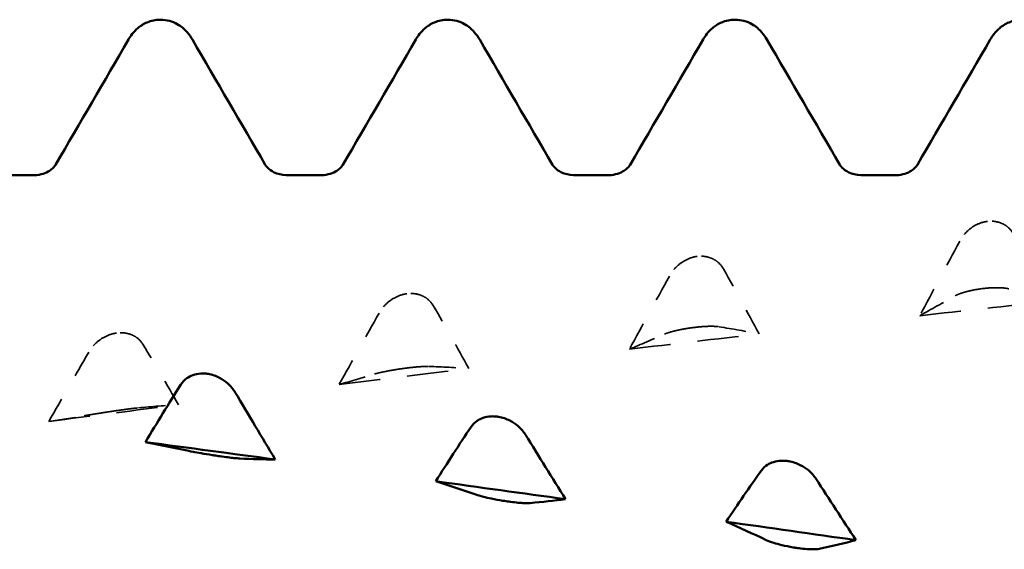
# Model space of a CAD drawing. Units: millimetres. Extents: x 0 to 420, y 0 to 297.
# Drawn here: x 64 to 68, y 173 to 175 of the extents above; entities that cross this region are included whole.
import ezdxf

# ---------------------------------------------------------------- set-up
doc = ezdxf.new("R2010")
doc.units = ezdxf.units.MM
doc.linetypes.add('DASHED', pattern=[0.2067, 0.1654, -0.0413])
doc.layers.add('Hidden (ANSI)', color=7, linetype='DASHED', lineweight=35)
doc.layers.add('Visible (ANSI)', color=7, linetype='Continuous', lineweight=50)

# ---------------------------------------------------------------- blocks, each defined once
blk = doc.blocks.new('DF12-SSA4-P-HT-S19-5.5 x 165')
at = {"layer": 'Hidden (ANSI)'}
for p, q in [((-112.0981, 1.9518), (-112.0981, 1.9518)), ((-113.1674, 1.8227), (-113.1674, 1.8227)), ((-114.2367, 1.6853), (-114.2368, 1.6853)), ((-112.1193, 1.7037), (-112.1192, 1.7037)), ((-113.1886, 1.5597), (-113.1886, 1.5597)), ((-115.306, 1.5403), (-115.3061, 1.5403)), ((-114.2579, 1.4086), (-114.2579, 1.4086)), ((-115.3272, 1.2512), (-115.3272, 1.2512))]:
    blk.add_line(p, q, dxfattribs=at)
at = {"layer": 'Hidden (ANSI)', "ltscale": 0.249661}
for points in [[(-112.0981, 1.9518), (-112.0983, 1.9518), (-112.0984, 1.9518), (-112.0987, 1.9518), (-112.0989, 1.9518), (-112.0995, 1.9517), (-112.1, 1.9516), (-112.1153, 1.9495), (-112.1296, 1.9445), (-112.1537, 1.9313), (-112.1637, 1.9238), (-112.1837, 1.9045), (-112.193, 1.8921), (-112.2002, 1.8787)], [(-113.1674, 1.8227), (-113.1676, 1.8227), (-113.1677, 1.8226), (-113.168, 1.8226), (-113.1682, 1.8226), (-113.1688, 1.8225), (-113.1693, 1.8224), (-113.1846, 1.8202), (-113.1989, 1.8152), (-113.223, 1.802), (-113.233, 1.7946), (-113.253, 1.7756), (-113.2623, 1.7634), (-113.2695, 1.7502)], [(-112.1192, 1.7037), (-112.1191, 1.7037), (-112.119, 1.7038), (-112.1187, 1.7038), (-112.1185, 1.7038), (-112.1179, 1.7039), (-112.1174, 1.704), (-112.1021, 1.7059), (-112.0878, 1.707), (-112.0637, 1.7077), (-112.0537, 1.7075), (-112.0337, 1.7061), (-112.0244, 1.7046), (-112.0172, 1.7025)], [(-114.2368, 1.6853), (-114.2369, 1.6853), (-114.237, 1.6853), (-114.2373, 1.6852), (-114.2375, 1.6852), (-114.2382, 1.6851), (-114.2386, 1.685), (-114.2539, 1.6827), (-114.2682, 1.6777), (-114.2923, 1.6646), (-114.3023, 1.6573), (-114.3223, 1.6386), (-114.3316, 1.6266), (-114.3388, 1.6138)], [(-113.1886, 1.5597), (-113.1884, 1.5597), (-113.1883, 1.5597), (-113.188, 1.5598), (-113.1878, 1.5598), (-113.1872, 1.5599), (-113.1867, 1.5599), (-113.1714, 1.562), (-113.1571, 1.5634), (-113.133, 1.565), (-113.123, 1.5653), (-113.103, 1.5652), (-113.0937, 1.5646), (-113.0865, 1.5634)], [(-115.3061, 1.5403), (-115.3062, 1.5403), (-115.3063, 1.5403), (-115.3066, 1.5402), (-115.3068, 1.5402), (-115.3075, 1.5401), (-115.3079, 1.54), (-115.3232, 1.5376), (-115.3375, 1.5326), (-115.3616, 1.5197), (-115.3716, 1.5125), (-115.3916, 1.4942), (-115.4009, 1.4826), (-115.4081, 1.47)], [(-114.2579, 1.4086), (-114.2577, 1.4086), (-114.2576, 1.4087), (-114.2573, 1.4087), (-114.2571, 1.4087), (-114.2565, 1.4088), (-114.256, 1.4089), (-114.2408, 1.4111), (-114.2264, 1.4128), (-114.2023, 1.4153), (-114.1923, 1.4161), (-114.1724, 1.4173), (-114.163, 1.4175), (-114.1558, 1.4173)], [(-115.3272, 1.2512), (-115.3271, 1.2512), (-115.3269, 1.2512), (-115.3266, 1.2513), (-115.3264, 1.2513), (-115.3258, 1.2514), (-115.3253, 1.2515), (-115.3101, 1.2538), (-115.2957, 1.2558), (-115.2717, 1.2592), (-115.2617, 1.2605), (-115.2417, 1.263), (-115.2324, 1.264), (-115.2251, 1.2647)]]:
    blk.add_open_spline(points, degree=3, knots=[0, 0, 0, 0, 0.00003856, 0.00003856, 0.00009395, 0.00009395, 0.00023492, 0.00023492, 0.00474662, 0.00474662, 0.0084616, 0.0084616, 0.01310557, 0.01310557, 0.01310557, 0.01310557], dxfattribs=at)
at = {"layer": 'Hidden (ANSI)', "ltscale": 0.231373}
for points in [[(-111.9997, 1.9019), (-112.0054, 1.9124), (-112.0129, 1.9218), (-112.0286, 1.9353), (-112.0359, 1.94), (-112.0531, 1.9479), (-112.0629, 1.9506), (-112.0801, 1.9527), (-112.0872, 1.9528), (-112.0952, 1.9521), (-112.096, 1.9521), (-112.0971, 1.952), (-112.0973, 1.9519), (-112.0976, 1.9519), (-112.0977, 1.9519), (-112.0979, 1.9519), (-112.098, 1.9519), (-112.0981, 1.9518)], [(-113.069, 1.7749), (-113.0747, 1.7851), (-113.0822, 1.7942), (-113.0979, 1.8072), (-113.1052, 1.8118), (-113.1224, 1.8193), (-113.1322, 1.8219), (-113.1494, 1.8237), (-113.1566, 1.8237), (-113.1645, 1.823), (-113.1653, 1.8229), (-113.1664, 1.8228), (-113.1666, 1.8228), (-113.1669, 1.8227), (-113.167, 1.8227), (-113.1672, 1.8227), (-113.1673, 1.8227), (-113.1674, 1.8227)], [(-114.1383, 1.6399), (-114.1441, 1.6498), (-114.1515, 1.6586), (-114.1672, 1.671), (-114.1746, 1.6754), (-114.1917, 1.6825), (-114.2015, 1.6849), (-114.2187, 1.6865), (-114.2259, 1.6864), (-114.2338, 1.6856), (-114.2346, 1.6856), (-114.2357, 1.6854), (-114.2359, 1.6854), (-114.2363, 1.6854), (-114.2364, 1.6853), (-114.2365, 1.6853), (-114.2366, 1.6853), (-114.2367, 1.6853)], [(-112.2177, 1.677), (-112.212, 1.6802), (-112.2045, 1.6835), (-112.1888, 1.689), (-112.1814, 1.6912), (-112.1643, 1.6957), (-112.1545, 1.6979), (-112.1373, 1.7011), (-112.1301, 1.7022), (-112.1222, 1.7033), (-112.1214, 1.7034), (-112.1203, 1.7036), (-112.1201, 1.7036), (-112.1198, 1.7037), (-112.1197, 1.7037), (-112.1195, 1.7037), (-112.1194, 1.7037), (-112.1193, 1.7037)], [(-113.287, 1.5365), (-113.2813, 1.539), (-113.2738, 1.5416), (-113.2581, 1.5462), (-113.2508, 1.5481), (-113.2336, 1.552), (-113.2238, 1.554), (-113.2066, 1.557), (-113.1995, 1.5581), (-113.1915, 1.5593), (-113.1907, 1.5594), (-113.1896, 1.5595), (-113.1894, 1.5596), (-113.1891, 1.5596), (-113.189, 1.5596), (-113.1888, 1.5597), (-113.1887, 1.5597), (-113.1886, 1.5597)], [(-115.2077, 1.4975), (-115.2134, 1.507), (-115.2208, 1.5154), (-115.2365, 1.5273), (-115.2439, 1.5314), (-115.261, 1.5381), (-115.2708, 1.5403), (-115.288, 1.5417), (-115.2952, 1.5415), (-115.3031, 1.5407), (-115.304, 1.5406), (-115.305, 1.5404), (-115.3052, 1.5404), (-115.3056, 1.5404), (-115.3057, 1.5404), (-115.3059, 1.5403), (-115.3059, 1.5403), (-115.306, 1.5403)], [(-114.3563, 1.3891), (-114.3506, 1.3909), (-114.3431, 1.3928), (-114.3274, 1.3964), (-114.3201, 1.3979), (-114.3029, 1.4013), (-114.2931, 1.403), (-114.2759, 1.4059), (-114.2688, 1.407), (-114.2608, 1.4082), (-114.26, 1.4083), (-114.2589, 1.4085), (-114.2587, 1.4085), (-114.2584, 1.4086), (-114.2583, 1.4086), (-114.2581, 1.4086), (-114.258, 1.4086), (-114.2579, 1.4086)], [(-115.4256, 1.2354), (-115.4199, 1.2365), (-115.4124, 1.2377), (-115.3967, 1.2403), (-115.3894, 1.2415), (-115.3723, 1.2442), (-115.3625, 1.2458), (-115.3452, 1.2485), (-115.3381, 1.2496), (-115.3301, 1.2508), (-115.3293, 1.2509), (-115.3283, 1.251), (-115.328, 1.2511), (-115.3277, 1.2511), (-115.3276, 1.2511), (-115.3274, 1.2512), (-115.3273, 1.2512), (-115.3272, 1.2512)]]:
    blk.add_open_spline(points, degree=3, knots=[0, 0, 0, 0, 0.00378196, 0.00378196, 0.00651399, 0.00651399, 0.00964801, 0.00964801, 0.01182265, 0.01182265, 0.01207033, 0.01207033, 0.0121402, 0.0121402, 0.01217144, 0.01217144, 0.0121985, 0.0121985, 0.0121985, 0.0121985], dxfattribs=at)
at = {"layer": 'Hidden (ANSI)', "ltscale": 0.606686}
for points in [[(-112.2002, 1.8787), (-112.2496, 1.7872), (-112.2988, 1.6957), (-112.3477, 1.6043)], [(-113.2695, 1.7502), (-113.3189, 1.6603), (-113.3681, 1.5705), (-113.417, 1.4808)], [(-114.3388, 1.6138), (-114.3882, 1.5259), (-114.4374, 1.4382), (-114.4863, 1.3507)], [(-113.0865, 1.5634), (-113.0371, 1.5555), (-112.9879, 1.5466), (-112.939, 1.5369)], [(-115.4081, 1.47), (-115.4575, 1.3846), (-115.5067, 1.2994), (-115.5556, 1.2145)], [(-114.1558, 1.4173), (-114.1064, 1.4156), (-114.0572, 1.4131), (-114.0083, 1.4097)], [(-115.2251, 1.2647), (-115.1757, 1.2694), (-115.1265, 1.2732), (-115.0777, 1.2761)]]:
    blk.add_open_spline(points, degree=3, dxfattribs=at)
at = {"layer": 'Hidden (ANSI)', "ltscale": 0.555882}
for points in [[(-112.939, 1.5369), (-112.9815, 1.6168), (-113.025, 1.6963), (-113.069, 1.7749)], [(-112.3477, 1.6043), (-112.3052, 1.6278), (-112.2617, 1.6521), (-112.2177, 1.677)], [(-114.0083, 1.4097), (-114.0508, 1.4871), (-114.0943, 1.564), (-114.1383, 1.6399)], [(-113.417, 1.4808), (-113.3745, 1.4986), (-113.331, 1.5172), (-113.287, 1.5365)], [(-115.0777, 1.2761), (-115.1201, 1.3506), (-115.1636, 1.4245), (-115.2077, 1.4975)], [(-114.4863, 1.3507), (-114.4438, 1.3627), (-114.4003, 1.3755), (-114.3563, 1.3891)], [(-115.5556, 1.2145), (-115.5131, 1.2206), (-115.4696, 1.2276), (-115.4256, 1.2354)]]:
    blk.add_open_spline(points, degree=3, dxfattribs=at)
at = {"layer": 'Hidden (ANSI)', "ltscale": 0.920529}
for points in [[(-112.3477, 1.6043), (-112.1883, 1.6222), (-112.029, 1.6398), (-111.8697, 1.6572)], [(-113.417, 1.4808), (-113.2577, 1.4998), (-113.0983, 1.5184), (-112.939, 1.5369)], [(-114.4863, 1.3507), (-114.327, 1.3706), (-114.1677, 1.3902), (-114.0083, 1.4097)], [(-115.5556, 1.2145), (-115.3963, 1.2352), (-115.237, 1.2557), (-115.0777, 1.2761)]]:
    blk.add_open_spline(points, degree=3, dxfattribs=at)
at = {"layer": 'Visible (ANSI)'}
for p, q in [((-115.144, 2.695), (-115.144, 2.695)), ((-114.086, 2.695), (-114.086, 2.695)), ((-113.028, 2.695), (-113.028, 2.695)), ((-115.7391, 2.1223), (-115.6069, 2.1223)), ((-114.6811, 2.1223), (-114.5489, 2.1223)), ((-113.6231, 2.1223), (-113.4909, 2.1223)), ((-112.5651, 2.1223), (-112.4329, 2.1223)), ((-114.9708, 1.3902), (-114.9707, 1.3902)), ((-113.9015, 1.2321), (-113.9014, 1.2321)), ((-114.9496, 1.0901), (-114.9496, 1.0901)), ((-112.8322, 1.0684), (-112.8321, 1.0684)), ((-113.8803, 0.9222), (-113.8803, 0.9222)), ((-112.811, 0.7501), (-112.811, 0.7501))]:
    blk.add_line(p, q, dxfattribs=at)
for points, knots in [([(-115.2617, 2.6218), (-115.2541, 2.6349), (-115.2444, 2.6493), (-115.218, 2.6717), (-115.2065, 2.6794), (-115.1783, 2.6912), (-115.1612, 2.695), (-115.144, 2.695)], [0, 0, 0, 0, 0.01569574, 0.01569574, 0.02397136, 0.02397136, 0.03259579, 0.03259579, 0.03259579, 0.03259579]), ([(-115.144, 2.695), (-115.1213, 2.695), (-115.0989, 2.6882), (-115.0663, 2.6699), (-115.0547, 2.6592), (-115.0375, 2.6397), (-115.0314, 2.6305), (-115.0263, 2.6218)], [0, 0, 0, 0, 0.01139768, 0.01139768, 0.0220789, 0.0220789, 0.03258383, 0.03258383, 0.03258383, 0.03258383]), ([(-114.2037, 2.6218), (-114.1961, 2.6349), (-114.1864, 2.6493), (-114.16, 2.6717), (-114.1485, 2.6794), (-114.1203, 2.6912), (-114.1032, 2.695), (-114.086, 2.695)], [0, 0, 0, 0, 0.01569574, 0.01569574, 0.02397136, 0.02397136, 0.03259579, 0.03259579, 0.03259579, 0.03259579]), ([(-114.086, 2.695), (-114.0633, 2.695), (-114.0409, 2.6882), (-114.0083, 2.6699), (-113.9967, 2.6592), (-113.9795, 2.6397), (-113.9734, 2.6305), (-113.9683, 2.6218)], [0, 0, 0, 0, 0.01139768, 0.01139768, 0.0220789, 0.0220789, 0.03258383, 0.03258383, 0.03258383, 0.03258383]), ([(-113.1457, 2.6218), (-113.1381, 2.6349), (-113.1284, 2.6493), (-113.102, 2.6717), (-113.0905, 2.6794), (-113.0623, 2.6912), (-113.0452, 2.695), (-113.028, 2.695)], [0, 0, 0, 0, 0.01569574, 0.01569574, 0.02397136, 0.02397136, 0.03259579, 0.03259579, 0.03259579, 0.03259579]), ([(-113.028, 2.695), (-113.0053, 2.695), (-112.9829, 2.6882), (-112.9503, 2.6699), (-112.9387, 2.6592), (-112.9215, 2.6397), (-112.9154, 2.6305), (-112.9103, 2.6218)], [0, 0, 0, 0, 0.01139768, 0.01139768, 0.0220789, 0.0220789, 0.03258383, 0.03258383, 0.03258383, 0.03258383]), ([(-112.0877, 2.6218), (-112.0801, 2.6349), (-112.0704, 2.6493), (-112.044, 2.6717), (-112.0325, 2.6794), (-112.0043, 2.6912), (-111.9872, 2.695), (-111.97, 2.695)], [0, 0, 0, 0, 0.01569574, 0.01569574, 0.02397136, 0.02397136, 0.03259579, 0.03259579, 0.03259579, 0.03259579]), ([(-115.6069, 2.1223), (-115.5857, 2.1223), (-115.5652, 2.1301), (-115.5426, 2.1449), (-115.5369, 2.1513), (-115.5314, 2.1581), (-115.5304, 2.1598), (-115.5301, 2.1603)], [0, 0, 0, 0, 0.01235171, 0.01235171, 0.02259999, 0.02259999, 0.0306123, 0.0306123, 0.0306123, 0.0306123]), ([(-114.7579, 2.1603), (-114.7575, 2.1596), (-114.7555, 2.1558), (-114.7439, 2.1443), (-114.7361, 2.1379), (-114.7131, 2.1266), (-114.6972, 2.1223), (-114.6811, 2.1223)], [0, 0, 0, 0, 0.01233365, 0.01233365, 0.0212641, 0.0212641, 0.03062847, 0.03062847, 0.03062847, 0.03062847]), ([(-114.5489, 2.1223), (-114.5277, 2.1223), (-114.5072, 2.1301), (-114.4846, 2.1449), (-114.4789, 2.1513), (-114.4734, 2.1581), (-114.4724, 2.1598), (-114.4721, 2.1603)], [0, 0, 0, 0, 0.01235171, 0.01235171, 0.02259999, 0.02259999, 0.0306123, 0.0306123, 0.0306123, 0.0306123]), ([(-113.6999, 2.1603), (-113.6995, 2.1596), (-113.6975, 2.1558), (-113.6859, 2.1443), (-113.6781, 2.1379), (-113.6551, 2.1266), (-113.6392, 2.1223), (-113.6231, 2.1223)], [0, 0, 0, 0, 0.01233365, 0.01233365, 0.0212641, 0.0212641, 0.03062847, 0.03062847, 0.03062847, 0.03062847]), ([(-113.4909, 2.1223), (-113.4697, 2.1223), (-113.4492, 2.1301), (-113.4266, 2.1449), (-113.4209, 2.1513), (-113.4154, 2.1581), (-113.4144, 2.1598), (-113.4141, 2.1603)], [0, 0, 0, 0, 0.01235171, 0.01235171, 0.02259999, 0.02259999, 0.0306123, 0.0306123, 0.0306123, 0.0306123]), ([(-112.6419, 2.1603), (-112.6415, 2.1596), (-112.6395, 2.1558), (-112.6279, 2.1443), (-112.6201, 2.1379), (-112.5971, 2.1266), (-112.5812, 2.1223), (-112.5651, 2.1223)], [0, 0, 0, 0, 0.01233365, 0.01233365, 0.0212641, 0.0212641, 0.03062847, 0.03062847, 0.03062847, 0.03062847]), ([(-112.4329, 2.1223), (-112.4117, 2.1223), (-112.3912, 2.1301), (-112.3686, 2.1449), (-112.3629, 2.1513), (-112.3574, 2.1581), (-112.3564, 2.1598), (-112.3561, 2.1603)], [0, 0, 0, 0, 0.01235171, 0.01235171, 0.02259999, 0.02259999, 0.0306123, 0.0306123, 0.0306123, 0.0306123]), ([(-115.0692, 1.3502), (-115.0635, 1.3592), (-115.056, 1.3672), (-115.0403, 1.3785), (-115.0329, 1.3824), (-115.0158, 1.3886), (-115.006, 1.3906), (-114.9888, 1.3917), (-114.9816, 1.3915), (-114.9737, 1.3906), (-114.9729, 1.3905), (-114.9718, 1.3904), (-114.9716, 1.3903), (-114.9713, 1.3903), (-114.9712, 1.3903), (-114.971, 1.3902), (-114.9709, 1.3902), (-114.9708, 1.3902)], [0, 0, 0, 0, 0.00378196, 0.00378196, 0.00651399, 0.00651399, 0.00964801, 0.00964801, 0.01182265, 0.01182265, 0.01207033, 0.01207033, 0.0121402, 0.0121402, 0.01217144, 0.01217144, 0.0121985, 0.0121985, 0.0121985, 0.0121985]), ([(-114.9707, 1.3902), (-114.9706, 1.3902), (-114.9705, 1.3902), (-114.9702, 1.3901), (-114.97, 1.3901), (-114.9694, 1.39), (-114.9689, 1.3899), (-114.9536, 1.3874), (-114.9393, 1.3824), (-114.9152, 1.3698), (-114.9052, 1.3628), (-114.8852, 1.3449), (-114.8759, 1.3336), (-114.8687, 1.3215)], [0, 0, 0, 0, 0.00003856, 0.00003856, 0.00009395, 0.00009395, 0.00023492, 0.00023492, 0.00474662, 0.00474662, 0.0084616, 0.0084616, 0.01310557, 0.01310557, 0.01310557, 0.01310557]), ([(-113.9998, 1.195), (-113.9941, 1.2036), (-113.9867, 1.2111), (-113.971, 1.2217), (-113.9636, 1.2253), (-113.9465, 1.2311), (-113.9367, 1.2329), (-113.9195, 1.2337), (-113.9123, 1.2335), (-113.9044, 1.2325), (-113.9035, 1.2324), (-113.9025, 1.2322), (-113.9023, 1.2322), (-113.9019, 1.2321), (-113.9018, 1.2321), (-113.9016, 1.2321), (-113.9016, 1.2321), (-113.9015, 1.2321)], [0, 0, 0, 0, 0.00378196, 0.00378196, 0.00651399, 0.00651399, 0.00964801, 0.00964801, 0.01182265, 0.01182265, 0.01207033, 0.01207033, 0.0121402, 0.0121402, 0.01217144, 0.01217144, 0.0121985, 0.0121985, 0.0121985, 0.0121985]), ([(-113.9014, 1.2321), (-113.9013, 1.2321), (-113.9012, 1.232), (-113.9009, 1.232), (-113.9007, 1.232), (-113.9, 1.2319), (-113.8996, 1.2318), (-113.8843, 1.2292), (-113.87, 1.2243), (-113.8459, 1.2119), (-113.8359, 1.2051), (-113.8159, 1.1878), (-113.8066, 1.1769), (-113.7994, 1.1653)], [0, 0, 0, 0, 0.00003856, 0.00003856, 0.00009395, 0.00009395, 0.00023492, 0.00023492, 0.00474662, 0.00474662, 0.0084616, 0.0084616, 0.01310557, 0.01310557, 0.01310557, 0.01310557]), ([(-114.9496, 1.0901), (-114.9498, 1.0901), (-114.9499, 1.0901), (-114.9502, 1.0902), (-114.9504, 1.0902), (-114.951, 1.0903), (-114.9515, 1.0904), (-114.9668, 1.0928), (-114.9811, 1.0951), (-115.0052, 1.0993), (-115.0152, 1.1011), (-115.0352, 1.1049), (-115.0445, 1.1068), (-115.0517, 1.1084)], [0, 0, 0, 0, 0.00003856, 0.00003856, 0.00009395, 0.00009395, 0.00023492, 0.00023492, 0.00474662, 0.00474662, 0.0084616, 0.0084616, 0.01310557, 0.01310557, 0.01310557, 0.01310557]), ([(-114.8512, 1.0781), (-114.8569, 1.0784), (-114.8644, 1.079), (-114.8801, 1.0806), (-114.8874, 1.0814), (-114.9046, 1.0836), (-114.9144, 1.0849), (-114.9316, 1.0874), (-114.9387, 1.0884), (-114.9467, 1.0897), (-114.9475, 1.0898), (-114.9486, 1.0899), (-114.9488, 1.09), (-114.9491, 1.09), (-114.9492, 1.09), (-114.9494, 1.0901), (-114.9495, 1.0901), (-114.9496, 1.0901)], [0, 0, 0, 0, 0.00378196, 0.00378196, 0.00651399, 0.00651399, 0.00964801, 0.00964801, 0.01182265, 0.01182265, 0.01207033, 0.01207033, 0.0121402, 0.0121402, 0.01217144, 0.01217144, 0.0121985, 0.0121985, 0.0121985, 0.0121985]), ([(-112.9305, 1.0344), (-112.9248, 1.0425), (-112.9174, 1.0496), (-112.9017, 1.0594), (-112.8943, 1.0627), (-112.8772, 1.068), (-112.8674, 1.0696), (-112.8502, 1.0702), (-112.843, 1.0698), (-112.835, 1.0688), (-112.8342, 1.0687), (-112.8332, 1.0685), (-112.833, 1.0685), (-112.8326, 1.0685), (-112.8325, 1.0684), (-112.8323, 1.0684), (-112.8322, 1.0684), (-112.8322, 1.0684)], [0, 0, 0, 0, 0.00378196, 0.00378196, 0.00651399, 0.00651399, 0.00964801, 0.00964801, 0.01182265, 0.01182265, 0.01207033, 0.01207033, 0.0121402, 0.0121402, 0.01217144, 0.01217144, 0.0121985, 0.0121985, 0.0121985, 0.0121985]), ([(-112.8321, 1.0684), (-112.832, 1.0684), (-112.8319, 1.0683), (-112.8316, 1.0683), (-112.8314, 1.0683), (-112.8307, 1.0682), (-112.8303, 1.0681), (-112.815, 1.0654), (-112.8007, 1.0606), (-112.7766, 1.0485), (-112.7666, 1.042), (-112.7466, 1.0253), (-112.7373, 1.0149), (-112.7301, 1.0038)], [0, 0, 0, 0, 0.00003856, 0.00003856, 0.00009395, 0.00009395, 0.00023492, 0.00023492, 0.00474662, 0.00474662, 0.0084616, 0.0084616, 0.01310557, 0.01310557, 0.01310557, 0.01310557]), ([(-113.8803, 0.9222), (-113.8805, 0.9222), (-113.8806, 0.9222), (-113.8809, 0.9223), (-113.8811, 0.9223), (-113.8817, 0.9224), (-113.8822, 0.9225), (-113.8974, 0.9249), (-113.9118, 0.9276), (-113.9358, 0.9326), (-113.9458, 0.9349), (-113.9658, 0.9399), (-113.9752, 0.9427), (-113.9824, 0.9452)], [0, 0, 0, 0, 0.00003856, 0.00003856, 0.00009395, 0.00009395, 0.00023492, 0.00023492, 0.00474662, 0.00474662, 0.0084616, 0.0084616, 0.01310557, 0.01310557, 0.01310557, 0.01310557]), ([(-113.7819, 0.9141), (-113.7876, 0.9136), (-113.7951, 0.9135), (-113.8108, 0.9141), (-113.8181, 0.9146), (-113.8352, 0.9161), (-113.845, 0.9172), (-113.8623, 0.9194), (-113.8694, 0.9205), (-113.8774, 0.9217), (-113.8782, 0.9218), (-113.8793, 0.922), (-113.8795, 0.922), (-113.8798, 0.9221), (-113.8799, 0.9221), (-113.8801, 0.9221), (-113.8802, 0.9222), (-113.8803, 0.9222)], [0, 0, 0, 0, 0.00378196, 0.00378196, 0.00651399, 0.00651399, 0.00964801, 0.00964801, 0.01182265, 0.01182265, 0.01207033, 0.01207033, 0.0121402, 0.0121402, 0.01217144, 0.01217144, 0.0121985, 0.0121985, 0.0121985, 0.0121985]), ([(-112.811, 0.7501), (-112.8111, 0.7501), (-112.8113, 0.7501), (-112.8116, 0.7502), (-112.8118, 0.7502), (-112.8124, 0.7503), (-112.8129, 0.7504), (-112.8281, 0.7529), (-112.8425, 0.7559), (-112.8665, 0.7617), (-112.8765, 0.7645), (-112.8965, 0.7708), (-112.9058, 0.7743), (-112.9131, 0.7777)], [0, 0, 0, 0, 0.00003856, 0.00003856, 0.00009395, 0.00009395, 0.00023492, 0.00023492, 0.00474662, 0.00474662, 0.0084616, 0.0084616, 0.01310557, 0.01310557, 0.01310557, 0.01310557]), ([(-112.7126, 0.7459), (-112.7183, 0.7447), (-112.7258, 0.7439), (-112.7415, 0.7435), (-112.7488, 0.7436), (-112.7659, 0.7445), (-112.7757, 0.7453), (-112.793, 0.7474), (-112.8001, 0.7484), (-112.8081, 0.7496), (-112.8089, 0.7497), (-112.8099, 0.7499), (-112.8102, 0.7499), (-112.8105, 0.75), (-112.8106, 0.75), (-112.8108, 0.75), (-112.8109, 0.7501), (-112.811, 0.7501)], [0, 0, 0, 0, 0.00378196, 0.00378196, 0.00651399, 0.00651399, 0.00964801, 0.00964801, 0.01182265, 0.01182265, 0.01207033, 0.01207033, 0.0121402, 0.0121402, 0.01217144, 0.01217144, 0.0121985, 0.0121985, 0.0121985, 0.0121985])]:
    blk.add_open_spline(points, degree=3, knots=knots, dxfattribs=at)
for points in [[(-115.5301, 2.1603), (-115.4405, 2.3141), (-115.3511, 2.4679), (-115.2617, 2.6218)], [(-115.0263, 2.6218), (-114.9369, 2.4679), (-114.8475, 2.3141), (-114.7579, 2.1603)], [(-114.4721, 2.1603), (-114.3825, 2.3141), (-114.2931, 2.4679), (-114.2037, 2.6218)], [(-113.9683, 2.6218), (-113.8789, 2.4679), (-113.7895, 2.3141), (-113.6999, 2.1603)], [(-113.4141, 2.1603), (-113.3245, 2.3141), (-113.2351, 2.4679), (-113.1457, 2.6218)], [(-112.9103, 2.6218), (-112.8209, 2.4679), (-112.7315, 2.3141), (-112.6419, 2.1603)], [(-112.3561, 2.1603), (-112.2665, 2.3141), (-112.1771, 2.4679), (-112.0877, 2.6218)], [(-115.1992, 1.1384), (-115.1567, 1.2097), (-115.1132, 1.2804), (-115.0692, 1.3502)], [(-114.8687, 1.3215), (-114.8193, 1.2389), (-114.7701, 1.1565), (-114.7212, 1.0745)], [(-114.1299, 0.994), (-114.0874, 1.0618), (-114.0439, 1.1289), (-113.9998, 1.195)], [(-113.7994, 1.1653), (-113.75, 1.0858), (-113.7008, 1.0067), (-113.6519, 0.928)], [(-115.1992, 1.1384), (-115.0398, 1.1173), (-114.8805, 1.096), (-114.7212, 1.0745)], [(-115.0517, 1.1084), (-115.1011, 1.1193), (-115.1503, 1.1293), (-115.1992, 1.1384)], [(-114.7212, 1.0745), (-114.7637, 1.0748), (-114.8072, 1.0761), (-114.8512, 1.0781)], [(-113.0605, 0.8451), (-113.0181, 0.909), (-112.9745, 0.9722), (-112.9305, 1.0344)], [(-114.1299, 0.994), (-113.9705, 0.9722), (-113.8112, 0.9501), (-113.6519, 0.928)], [(-113.9824, 0.9452), (-114.0318, 0.9623), (-114.081, 0.9786), (-114.1299, 0.994)], [(-112.7301, 1.0038), (-112.6807, 0.9279), (-112.6314, 0.8523), (-112.5826, 0.7773)], [(-113.6519, 0.928), (-113.6944, 0.9225), (-113.7379, 0.9178), (-113.7819, 0.9141)], [(-113.0605, 0.8451), (-112.9012, 0.8226), (-112.7419, 0.8), (-112.5826, 0.7773)], [(-112.9131, 0.7777), (-112.9625, 0.801), (-113.0117, 0.8235), (-113.0605, 0.8451)], [(-112.5826, 0.7773), (-112.6251, 0.7659), (-112.6686, 0.7555), (-112.7126, 0.7459)]]:
    blk.add_open_spline(points, degree=3, dxfattribs=at)

msp = doc.modelspace()

# ---------------------------------------------------------------- block references
msp.add_blockref('DF12-SSA4-P-HT-S19-5.5 x 165', (180.0602, 172.1298))

doc.saveas('drawing.dxf')
